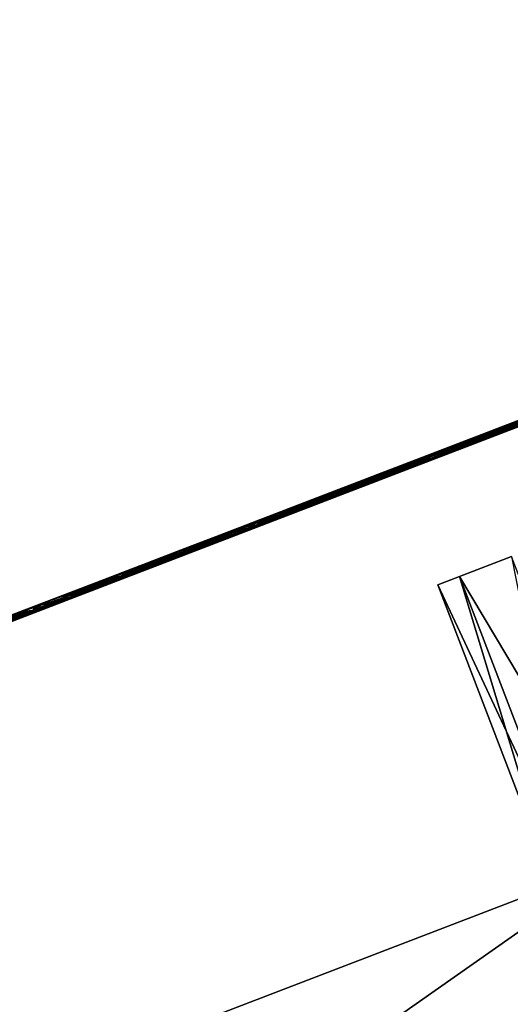
# Model space of a CAD drawing. Units: millimetres. Extents: x -5575 to 1020, y -2638 to 5124.
# Drawn here: x -3754 to -3667, y 672 to 846 of the extents above; entities that cross this region are included whole.
import ezdxf

# ---------------------------------------------------------------- set-up
doc = ezdxf.new("R2010")
doc.units = ezdxf.units.MM
doc.layers.add('ORG3813BY', color=7, linetype='Continuous', true_color=0x000000)

msp = doc.modelspace()

# ---------------------------------------------------------------- linework, layer by layer
at = {"layer": 'ORG3813BY', "color": 43, "true_color": 0xcdb38b}
for points in [[(-4004.16, 482, 186), (-4020.28, 524.02, 186), (-2714.2, 1025.37, 186)], [(-4004.16, 482, 96), (-2714.2, 1025.37, 96), (-4020.28, 524.02, 96)], [(-2714.2, 1025.37, 186), (-4020.28, 524.02, 186), (-4020.28, 524.02, 96)], [(-2714.2, 1025.37, 186), (-4020.28, 524.02, 96), (-2714.2, 1025.37, 96)], [(-4004.16, 482, 965.99), (-4020.28, 524.02, 965.99), (-2714.2, 1025.37, 965.99)], [(-4004.16, 482, 875.99), (-2714.2, 1025.37, 875.99), (-4020.28, 524.02, 875.99)], [(-2714.2, 1025.37, 965.99), (-4020.28, 524.02, 965.99), (-4020.28, 524.02, 875.99)], [(-2714.2, 1025.37, 965.99), (-4020.28, 524.02, 875.99), (-2714.2, 1025.37, 875.99)], [(-4004.16, 482, 186), (-2714.2, 1025.37, 186), (-2698.08, 983.36, 186)], [(-4004.16, 482, 96), (-2698.08, 983.36, 96), (-2714.2, 1025.37, 96)], [(-4004.16, 482, 965.99), (-2714.2, 1025.37, 965.99), (-2698.08, 983.36, 965.99)], [(-4004.16, 482, 875.99), (-2698.08, 983.36, 875.99), (-2714.2, 1025.37, 875.99)], [(-4008.54, 493.43, 977.52), (-2713.87, 1024.49, 1009.34), (-4019.95, 523.14, 1009.34)], [(-2691.06, 965.08, 1072.98), (-4019.95, 523.14, 1009.34), (-2713.87, 1024.49, 1009.34)], [(-4008.54, 493.43, 977.52), (-2702.46, 994.79, 977.52), (-2713.87, 1024.49, 1009.34)], [(-3985.74, 434.02, 1041.16), (-2702.46, 994.79, 977.52), (-4008.54, 493.43, 977.52)], [(-3985.74, 434.02, 1041.16), (-2679.66, 935.37, 1041.16), (-2702.46, 994.79, 977.52)], [(-4004.16, 482, 186), (-2698.08, 983.36, 186), (-2698.08, 983.36, 96)], [(-4004.16, 482, 186), (-2698.08, 983.36, 96), (-4004.16, 482, 96)], [(-4004.16, 482, 965.99), (-2698.08, 983.36, 965.99), (-2698.08, 983.36, 875.99)], [(-4004.16, 482, 965.99), (-2698.08, 983.36, 875.99), (-4004.16, 482, 875.99)], [(-4003.08, 479.2, 48), (-2697, 980.56, 48), (-2697, 980.56, 93)], [(-4003.08, 479.2, 48), (-2697, 980.56, 93), (-4003.08, 479.2, 93)], [(-3970.83, 395.18, 48), (-2697, 980.56, 48), (-4003.08, 479.2, 48)], [(-2664.75, 896.54, 93), (-4003.08, 479.2, 93), (-2697, 980.56, 93)], [(-3970.83, 395.18, 48), (-2664.75, 896.54, 48), (-2697, 980.56, 48)], [(-2691.06, 965.08, 1072.98), (-3997.14, 463.72, 1072.98), (-4019.95, 523.14, 1009.34)], [(-3985.74, 434.02, 1041.16), (-3997.14, 463.72, 1072.98), (-2691.06, 965.08, 1072.98)], [(-3985.74, 434.02, 1041.16), (-2691.06, 965.08, 1072.98), (-2679.66, 935.37, 1041.16)], [(-2664.75, 896.54, 93), (-3970.83, 395.18, 93), (-4003.08, 479.2, 93)], [(-3970.83, 395.18, 48), (-3970.83, 395.18, 93), (-2664.75, 896.54, 93)], [(-3970.83, 395.18, 48), (-2664.75, 896.54, 93), (-2664.75, 896.54, 48)], [(-3647.08, 697.27, 980.99), (-3751.64, 657.13, 980.99), (-3482.87, -43.06, 1730.99)], [(-3751.64, 657.13, 1020.59), (-3751.64, 657.13, 980.99), (-3647.08, 697.27, 980.99)], [(-3751.64, 657.13, 1020.59), (-3647.08, 697.27, 980.99), (-3647.08, 697.27, 1020.59)], [(-3751.64, 657.13, 1020.59), (-3647.08, 697.27, 1020.59), (-3378.31, -2.92, 1770.59)], [(-3751.64, 657.13, 980.99), (-3647.08, 697.26, 50.09), (-3647.08, 697.27, 980.99)], [(-3741.61, 630.99, 50.09), (-3647.08, 697.26, 50.09), (-3751.64, 657.13, 50.09)], [(-3751.64, 657.13, 980.99), (-3751.64, 657.13, 50.09), (-3647.08, 697.26, 50.09)], [(-3741.61, 630.99, 50.09), (-3637.05, 671.12, 50.09), (-3647.08, 697.26, 50.09)]]:
    msp.add_3dface(points, dxfattribs=at)
at = {"layer": 'ORG3813BY', "color": 18, "true_color": 0x000000}
for points in [[(-3644.7, 781.73, 418.25), (-3645.06, 782.66, 418.25), (-3677.47, 770.22, 417.14)], [(-3645.06, 782.66, 418.25), (-3676.89, 770.44, 427.16), (-3677.47, 770.22, 417.14)], [(-3644.7, 781.73, 418.25), (-3677.47, 770.22, 417.14), (-3677.11, 769.29, 417.14)], [(-3645.06, 782.66, 418.25), (-3646.31, 782.18, 428.21), (-3676.89, 770.44, 427.16)], [(-3646.31, 782.18, 428.21), (-3676.53, 769.51, 427.16), (-3676.89, 770.44, 427.16)], [(-3646.31, 782.18, 428.21), (-3645.95, 781.25, 428.21), (-3676.53, 769.51, 427.16)], [(-3651.79, 779.01, 461.43), (-3652.15, 779.94, 461.43), (-3668.49, 773.67, 460.4)], [(-3652.15, 779.94, 461.43), (-3668.45, 773.68, 470.42), (-3668.49, 773.67, 460.4)], [(-3652.15, 779.94, 461.43), (-3653.28, 779.51, 471.38), (-3668.45, 773.68, 470.42)], [(-3650.94, 780.4, 551.32), (-3654.29, 779.12, 560.77), (-3667.51, 774.04, 557.71)], [(-3650.94, 780.4, 551.32), (-3667.51, 774.04, 557.71), (-3667.42, 774.08, 547.5)], [(-3650.58, 779.47, 551.32), (-3650.94, 780.4, 551.32), (-3667.42, 774.08, 547.5)], [(-3688.84, 764.78, 804.87), (-3689.2, 765.72, 804.87), (-3656.86, 778.13, 803.69)], [(-3689.2, 765.72, 804.87), (-3658.04, 777.68, 793.72), (-3656.86, 778.13, 803.69)], [(-3688.84, 764.78, 804.87), (-3656.86, 778.13, 803.69), (-3656.5, 777.2, 803.69)], [(-3676.9, 770.44, 751.4), (-3655.28, 777.67, 748.85), (-3655.64, 778.6, 748.85)], [(-3676.55, 770.57, 761.42), (-3676.9, 770.44, 751.4), (-3655.64, 778.6, 748.85)], [(-3676.2, 769.64, 761.42), (-3676.55, 770.57, 761.42), (-3653.96, 779.24, 758.71)], [(-3676.55, 770.57, 761.42), (-3655.64, 778.6, 748.85), (-3653.96, 779.24, 758.71)], [(-3676.2, 769.64, 761.42), (-3653.96, 779.24, 758.71), (-3653.6, 778.31, 758.71)], [(-3671.01, 772.7, 662.88), (-3656.41, 777.23, 658.18), (-3656.77, 778.17, 658.18)], [(-3669.36, 773.33, 672.8), (-3671.01, 772.7, 662.88), (-3656.77, 778.17, 658.18)], [(-3669, 772.4, 672.8), (-3669.36, 773.33, 672.8), (-3652.94, 779.64, 667.38)], [(-3669.36, 773.33, 672.8), (-3656.77, 778.17, 658.18), (-3652.94, 779.64, 667.38)], [(-3669, 772.4, 672.8), (-3652.94, 779.64, 667.38), (-3652.58, 778.7, 667.38)], [(-3651.79, 779.01, 461.43), (-3668.49, 773.67, 460.4), (-3668.13, 772.74, 460.4)], [(-3653.28, 779.51, 471.38), (-3668.09, 772.75, 470.42), (-3668.45, 773.68, 470.42)], [(-3653.28, 779.51, 471.38), (-3652.92, 778.57, 471.38), (-3668.09, 772.75, 470.42)], [(-3654.29, 779.12, 560.77), (-3667.15, 773.11, 557.71), (-3667.51, 774.04, 557.71)], [(-3650.58, 779.47, 551.32), (-3667.42, 774.08, 547.5), (-3667.06, 773.15, 547.5)], [(-3654.29, 779.12, 560.77), (-3653.94, 778.18, 560.77), (-3667.15, 773.11, 557.71)], [(-3689.2, 765.72, 804.87), (-3688.74, 765.9, 794.85), (-3658.04, 777.68, 793.72)], [(-3688.74, 765.9, 794.85), (-3657.69, 776.74, 793.72), (-3658.04, 777.68, 793.72)], [(-3688.74, 765.9, 794.85), (-3688.38, 764.96, 794.85), (-3657.69, 776.74, 793.72)], [(-3676.86, 769.38, 717.7), (-3677.22, 770.32, 717.7), (-3660.78, 776.63, 715.69)], [(-3677.22, 770.32, 717.7), (-3662.54, 775.95, 705.84), (-3660.78, 776.63, 715.69)], [(-3676.9, 770.44, 751.4), (-3676.54, 769.51, 751.4), (-3655.28, 777.67, 748.85)], [(-3676.86, 769.38, 717.7), (-3660.78, 776.63, 715.69), (-3660.43, 775.69, 715.69)], [(-3658.82, 776.31, 504.69), (-3659.17, 777.24, 504.69), (-3675.77, 770.87, 504.51)], [(-3659.17, 777.24, 504.69), (-3675, 771.17, 514.52), (-3675.77, 770.87, 504.51)], [(-3659.17, 777.24, 504.69), (-3660.11, 776.88, 514.68), (-3675, 771.17, 514.52)], [(-3660.11, 776.88, 514.68), (-3674.64, 770.24, 514.52), (-3675, 771.17, 514.52)], [(-3660.11, 776.88, 514.68), (-3659.75, 775.95, 514.68), (-3674.64, 770.24, 514.52)], [(-3671.01, 772.7, 662.88), (-3670.65, 771.77, 662.88), (-3656.41, 777.23, 658.18)], [(-3677.55, 770.19, 707.68), (-3662.18, 775.02, 705.84), (-3662.54, 775.95, 705.84)], [(-3677.22, 770.32, 717.7), (-3677.55, 770.19, 707.68), (-3662.54, 775.95, 705.84)], [(-3677.55, 770.19, 707.68), (-3677.19, 769.26, 707.68), (-3662.18, 775.02, 705.84)], [(-3658.82, 776.31, 504.69), (-3675.77, 770.87, 504.51), (-3675.41, 769.94, 504.51)], [(-3685.75, 765.97, 673.76), (-3686.11, 766.91, 673.76), (-3669.36, 773.33, 672.8)], [(-3686.11, 766.91, 673.76), (-3671.01, 772.7, 662.88), (-3669.36, 773.33, 672.8)], [(-3685.75, 765.97, 673.76), (-3669.36, 773.33, 672.8), (-3669, 772.4, 672.8)], [(-3668.13, 772.74, 460.4), (-3668.49, 773.67, 460.4), (-3684.82, 767.4, 461.58)], [(-3668.49, 773.67, 460.4), (-3683.6, 767.87, 471.51), (-3684.82, 767.4, 461.58)], [(-3668.45, 773.68, 470.42), (-3683.24, 766.93, 471.51), (-3683.6, 767.87, 471.51)], [(-3668.49, 773.67, 460.4), (-3668.45, 773.68, 470.42), (-3683.6, 767.87, 471.51)], [(-3667.06, 773.15, 547.5), (-3667.42, 774.08, 547.5), (-3683.45, 767.93, 550.87)], [(-3667.42, 774.08, 547.5), (-3680.36, 769.11, 560.41), (-3683.45, 767.93, 550.87)], [(-3667.06, 773.15, 547.5), (-3683.45, 767.93, 550.87), (-3683.09, 766.99, 550.87)], [(-3668.45, 773.68, 470.42), (-3668.09, 772.75, 470.42), (-3683.24, 766.93, 471.51)], [(-3667.42, 774.08, 547.5), (-3667.51, 774.04, 557.71), (-3680.36, 769.11, 560.41)], [(-3667.51, 774.04, 557.71), (-3680, 768.18, 560.41), (-3680.36, 769.11, 560.41)], [(-3667.51, 774.04, 557.71), (-3667.15, 773.11, 557.71), (-3680, 768.18, 560.41)], [(-3674.65, 770.23, 372.93), (-3675.01, 771.17, 372.93), (-3707.03, 758.87, 376.99)], [(-3675.01, 771.17, 372.93), (-3705.25, 759.56, 386.84), (-3707.03, 758.87, 376.99)], [(-3673.91, 771.59, 382.87), (-3704.89, 758.62, 386.84), (-3705.25, 759.56, 386.84)], [(-3675.01, 771.17, 372.93), (-3673.91, 771.59, 382.87), (-3705.25, 759.56, 386.84)], [(-3673.91, 771.59, 382.87), (-3673.55, 770.65, 382.87), (-3704.89, 758.62, 386.84)], [(-3675, 771.17, 514.52), (-3689.15, 764.67, 517.27), (-3689.51, 765.6, 517.27)], [(-3675.77, 770.87, 504.51), (-3675, 771.17, 514.52), (-3689.51, 765.6, 517.27)], [(-3675, 771.17, 514.52), (-3674.64, 770.24, 514.52), (-3689.15, 764.67, 517.27)], [(-3686.11, 766.91, 673.76), (-3685.5, 767.14, 663.71), (-3671.01, 772.7, 662.88)], [(-3685.5, 767.14, 663.71), (-3670.65, 771.77, 662.88), (-3671.01, 772.7, 662.88)], [(-3685.5, 767.14, 663.71), (-3685.14, 766.21, 663.71), (-3670.65, 771.77, 662.88)], [(-3668.13, 772.74, 460.4), (-3684.82, 767.4, 461.58), (-3684.46, 766.47, 461.58)], [(-3682.18, 767.34, 630.72), (-3682.54, 768.27, 630.72), (-3674.08, 771.52, 629.98)], [(-3682.54, 768.27, 630.72), (-3674.84, 771.23, 620.02), (-3674.08, 771.52, 629.98)], [(-3682.54, 768.27, 630.72), (-3681.93, 768.51, 620.63), (-3674.84, 771.23, 620.02)], [(-3682.18, 767.34, 630.72), (-3674.08, 771.52, 629.98), (-3673.72, 770.59, 629.98)], [(-3681.93, 768.51, 620.63), (-3674.48, 770.3, 620.02), (-3674.84, 771.23, 620.02)], [(-3674.65, 770.23, 372.93), (-3673.91, 771.59, 382.87), (-3675.01, 771.17, 372.93)], [(-3673.72, 770.59, 629.98), (-3674.08, 771.52, 629.98), (-3674.84, 771.23, 620.02)], [(-3673.72, 770.59, 629.98), (-3674.84, 771.23, 620.02), (-3674.48, 770.3, 620.02)], [(-3674.65, 770.23, 372.93), (-3673.55, 770.65, 382.87), (-3673.91, 771.59, 382.87)], [(-3677.11, 769.29, 417.14), (-3677.47, 770.22, 417.14), (-3709.55, 757.91, 422.51)], [(-3677.47, 770.22, 417.14), (-3707.24, 758.79, 432.25), (-3709.55, 757.91, 422.51)], [(-3676.89, 770.44, 427.16), (-3706.88, 757.86, 432.25), (-3707.24, 758.79, 432.25)], [(-3677.47, 770.22, 417.14), (-3676.89, 770.44, 427.16), (-3707.24, 758.79, 432.25)], [(-3674.65, 770.23, 372.93), (-3707.03, 758.87, 376.99), (-3706.68, 757.94, 376.99)], [(-3676.89, 770.44, 427.16), (-3676.53, 769.51, 427.16), (-3706.88, 757.86, 432.25)], [(-3697.21, 761.57, 760.56), (-3697.57, 762.5, 760.56), (-3676.55, 770.57, 761.42)], [(-3697.57, 762.5, 760.56), (-3676.9, 770.44, 751.4), (-3676.55, 770.57, 761.42)], [(-3697.57, 762.5, 760.56), (-3696.52, 762.91, 750.6), (-3676.9, 770.44, 751.4)], [(-3697.21, 761.57, 760.56), (-3676.55, 770.57, 761.42), (-3676.2, 769.64, 761.42)], [(-3696.52, 762.91, 750.6), (-3676.54, 769.51, 751.4), (-3676.9, 770.44, 751.4)], [(-3696.52, 762.91, 750.6), (-3696.16, 761.98, 750.6), (-3676.54, 769.51, 751.4)], [(-3693.29, 763.08, 716.94), (-3693.64, 764.01, 716.94), (-3677.22, 770.32, 717.7)], [(-3693.64, 764.01, 716.94), (-3677.55, 770.19, 707.68), (-3677.22, 770.32, 717.7)], [(-3693.64, 764.01, 716.94), (-3692.55, 764.43, 706.98), (-3677.55, 770.19, 707.68)], [(-3693.29, 763.08, 716.94), (-3677.22, 770.32, 717.7), (-3676.86, 769.38, 717.7)], [(-3692.55, 764.43, 706.98), (-3677.19, 769.26, 707.68), (-3677.55, 770.19, 707.68)], [(-3675.41, 769.94, 504.51), (-3675.77, 770.87, 504.51), (-3692.08, 764.61, 507.6)], [(-3675.77, 770.87, 504.51), (-3689.51, 765.6, 517.27), (-3692.08, 764.61, 507.6)], [(-3675.41, 769.94, 504.51), (-3692.08, 764.61, 507.6), (-3691.72, 763.68, 507.6)], [(-3681.93, 768.51, 620.63), (-3681.57, 767.58, 620.63), (-3674.48, 770.3, 620.02)], [(-3677.11, 769.29, 417.14), (-3709.55, 757.91, 422.51), (-3709.19, 756.97, 422.51)], [(-3683.6, 767.87, 471.51), (-3698.24, 761.18, 474.68), (-3698.6, 762.11, 474.68)], [(-3684.82, 767.4, 461.58), (-3683.6, 767.87, 471.51), (-3698.6, 762.11, 474.68)], [(-3683.6, 767.87, 471.51), (-3683.24, 766.93, 471.51), (-3698.24, 761.18, 474.68)], [(-3683.09, 766.99, 550.87), (-3683.45, 767.93, 550.87), (-3697.18, 762.65, 558.41)], [(-3683.45, 767.93, 550.87), (-3691.49, 764.84, 566.52), (-3697.18, 762.65, 558.41)], [(-3692.55, 764.43, 706.98), (-3692.19, 763.5, 706.98), (-3677.19, 769.26, 707.68)], [(-3680.36, 769.11, 560.41), (-3691.14, 763.9, 566.52), (-3691.49, 764.84, 566.52)], [(-3683.45, 767.93, 550.87), (-3680.36, 769.11, 560.41), (-3691.49, 764.84, 566.52)], [(-3691.17, 764.96, 628.74), (-3687.82, 766.25, 619.28), (-3681.93, 768.51, 620.63)], [(-3691.17, 764.96, 628.74), (-3681.93, 768.51, 620.63), (-3682.54, 768.27, 630.72)], [(-3690.81, 764.03, 628.74), (-3691.17, 764.96, 628.74), (-3682.54, 768.27, 630.72)], [(-3680.36, 769.11, 560.41), (-3680, 768.18, 560.41), (-3691.14, 763.9, 566.52)], [(-3690.81, 764.03, 628.74), (-3682.54, 768.27, 630.72), (-3682.18, 767.34, 630.72)], [(-3687.82, 766.25, 619.28), (-3681.57, 767.58, 620.63), (-3681.93, 768.51, 620.63)], [(-3702.55, 760.59, 670.49), (-3699.67, 761.7, 660.9), (-3685.5, 767.14, 663.71)], [(-3702.55, 760.59, 670.49), (-3685.5, 767.14, 663.71), (-3686.11, 766.91, 673.76)], [(-3702.2, 759.66, 670.49), (-3702.55, 760.59, 670.49), (-3686.11, 766.91, 673.76)], [(-3702.2, 759.66, 670.49), (-3686.11, 766.91, 673.76), (-3685.75, 765.97, 673.76)], [(-3684.46, 766.47, 461.58), (-3684.82, 767.4, 461.58), (-3700.99, 761.19, 464.99)], [(-3684.82, 767.4, 461.58), (-3698.6, 762.11, 474.68), (-3700.99, 761.19, 464.99)], [(-3684.46, 766.47, 461.58), (-3700.99, 761.19, 464.99), (-3700.63, 760.26, 464.99)], [(-3699.67, 761.7, 660.9), (-3685.14, 766.21, 663.71), (-3685.5, 767.14, 663.71)], [(-3699.67, 761.7, 660.9), (-3699.31, 760.77, 660.9), (-3685.14, 766.21, 663.71)], [(-3699.38, 761.81, 623.77), (-3693.76, 763.97, 615.69), (-3687.82, 766.25, 619.28)], [(-3699.38, 761.81, 623.77), (-3687.82, 766.25, 619.28), (-3691.17, 764.96, 628.74)], [(-3683.09, 766.99, 550.87), (-3697.18, 762.65, 558.41), (-3696.82, 761.72, 558.41)], [(-3693.76, 763.97, 615.69), (-3687.46, 765.31, 619.28), (-3687.82, 766.25, 619.28)], [(-3687.82, 766.25, 619.28), (-3687.46, 765.31, 619.28), (-3681.57, 767.58, 620.63)], [(-3721.35, 753.38, 800.28), (-3719.37, 754.14, 790.48), (-3688.74, 765.9, 794.85)], [(-3721.35, 753.38, 800.28), (-3688.74, 765.9, 794.85), (-3689.2, 765.72, 804.87)], [(-3720.99, 752.44, 800.28), (-3721.35, 753.38, 800.28), (-3689.2, 765.72, 804.87)], [(-3720.99, 752.44, 800.28), (-3689.2, 765.72, 804.87), (-3688.84, 764.78, 804.87)], [(-3719.37, 754.14, 790.48), (-3688.38, 764.96, 794.85), (-3688.74, 765.9, 794.85)], [(-3719.37, 754.14, 790.48), (-3719.01, 753.2, 790.48), (-3688.38, 764.96, 794.85)], [(-3709.8, 757.81, 713.59), (-3707.35, 758.75, 703.91), (-3692.55, 764.43, 706.98)], [(-3709.8, 757.81, 713.59), (-3692.55, 764.43, 706.98), (-3693.64, 764.01, 716.94)], [(-3691.72, 763.68, 507.6), (-3692.08, 764.61, 507.6), (-3707.54, 758.68, 514.2)], [(-3692.08, 764.61, 507.6), (-3703.27, 760.32, 523.14), (-3707.54, 758.68, 514.2)], [(-3707.35, 758.75, 703.91), (-3692.19, 763.5, 706.98), (-3692.55, 764.43, 706.98)], [(-3689.51, 765.6, 517.27), (-3702.91, 759.38, 523.14), (-3703.27, 760.32, 523.14)], [(-3692.08, 764.61, 507.6), (-3689.51, 765.6, 517.27), (-3703.27, 760.32, 523.14)], [(-3689.51, 765.6, 517.27), (-3689.15, 764.67, 517.27), (-3702.91, 759.38, 523.14)], [(-3699.02, 760.88, 623.77), (-3699.38, 761.81, 623.77), (-3691.17, 764.96, 628.74)], [(-3699.02, 760.88, 623.77), (-3691.17, 764.96, 628.74), (-3690.81, 764.03, 628.74)], [(-3691.49, 764.84, 566.52), (-3697.94, 761.29, 574.24), (-3698.3, 762.23, 574.24)], [(-3697.18, 762.65, 558.41), (-3691.49, 764.84, 566.52), (-3698.3, 762.23, 574.24)], [(-3691.49, 764.84, 566.52), (-3691.14, 763.9, 566.52), (-3697.94, 761.29, 574.24)], [(-3693.76, 763.97, 615.69), (-3693.4, 763.03, 615.69), (-3687.46, 765.31, 619.28)], [(-3717.96, 754.68, 756.41), (-3715.7, 755.55, 746.69), (-3696.52, 762.91, 750.6)], [(-3717.96, 754.68, 756.41), (-3696.52, 762.91, 750.6), (-3697.57, 762.5, 760.56)], [(-3717.6, 753.74, 756.41), (-3717.96, 754.68, 756.41), (-3697.57, 762.5, 760.56)], [(-3717.6, 753.74, 756.41), (-3697.57, 762.5, 760.56), (-3697.21, 761.57, 760.56)], [(-3715.7, 755.55, 746.69), (-3696.16, 761.98, 750.6), (-3696.52, 762.91, 750.6)], [(-3709.44, 756.88, 713.59), (-3709.8, 757.81, 713.59), (-3693.64, 764.01, 716.94)], [(-3709.44, 756.88, 713.59), (-3693.64, 764.01, 716.94), (-3693.29, 763.08, 716.94)], [(-3691.72, 763.68, 507.6), (-3707.54, 758.68, 514.2), (-3707.19, 757.74, 514.2)], [(-3707.35, 758.75, 703.91), (-3706.99, 757.82, 703.91), (-3692.19, 763.5, 706.98)], [(-3706.21, 759.19, 616.75), (-3698.73, 762.06, 610.58), (-3693.76, 763.97, 615.69)], [(-3706.21, 759.19, 616.75), (-3693.76, 763.97, 615.69), (-3699.38, 761.81, 623.77)], [(-3696.82, 761.72, 558.41), (-3697.18, 762.65, 558.41), (-3706.02, 759.26, 568.44)], [(-3697.18, 762.65, 558.41), (-3698.3, 762.23, 574.24), (-3706.02, 759.26, 568.44)], [(-3698.73, 762.06, 610.58), (-3693.4, 763.03, 615.69), (-3693.76, 763.97, 615.69)], [(-3698.73, 762.06, 610.58), (-3698.37, 761.13, 610.58), (-3693.4, 763.03, 615.69)], [(-3717.7, 754.78, 662.85), (-3712.76, 756.67, 654.28), (-3699.67, 761.7, 660.9)], [(-3717.7, 754.78, 662.85), (-3699.67, 761.7, 660.9), (-3702.55, 760.59, 670.49)], [(-3700.63, 760.26, 464.99), (-3700.99, 761.19, 464.99), (-3716.65, 755.18, 470.57)], [(-3700.99, 761.19, 464.99), (-3713.12, 756.53, 479.85), (-3716.65, 755.18, 470.57)], [(-3715.7, 755.55, 746.69), (-3715.34, 754.61, 746.69), (-3696.16, 761.98, 750.6)], [(-3698.6, 762.11, 474.68), (-3712.77, 755.6, 479.85), (-3713.12, 756.53, 479.85)], [(-3700.99, 761.19, 464.99), (-3698.6, 762.11, 474.68), (-3713.12, 756.53, 479.85)], [(-3698.6, 762.11, 474.68), (-3698.24, 761.18, 474.68), (-3712.77, 755.6, 479.85)], [(-3712.76, 756.67, 654.28), (-3699.31, 760.77, 660.9), (-3699.67, 761.7, 660.9)], [(-3712.76, 756.68, 599.2), (-3703.49, 760.23, 597.65), (-3701.82, 760.87, 604.61)], [(-3712.76, 756.68, 599.2), (-3701.82, 760.87, 604.61), (-3710.56, 757.52, 608.34)], [(-3712.76, 756.67, 654.28), (-3712.4, 755.74, 654.28), (-3699.31, 760.77, 660.9)], [(-3710.56, 757.52, 608.34), (-3701.82, 760.87, 604.61), (-3698.73, 762.06, 610.58)], [(-3710.56, 757.52, 608.34), (-3698.73, 762.06, 610.58), (-3706.21, 759.19, 616.75)], [(-3705.85, 758.25, 616.75), (-3706.21, 759.19, 616.75), (-3699.38, 761.81, 623.77)], [(-3706.02, 759.26, 568.44), (-3698.3, 762.23, 574.24), (-3702.35, 760.67, 582.83)], [(-3696.82, 761.72, 558.41), (-3706.02, 759.26, 568.44), (-3705.66, 758.33, 568.44)], [(-3705.85, 758.25, 616.75), (-3699.38, 761.81, 623.77), (-3699.02, 760.88, 623.77)], [(-3703.49, 760.23, 597.65), (-3701.46, 759.94, 604.61), (-3701.82, 760.87, 604.61)], [(-3698.3, 762.23, 574.24), (-3701.99, 759.74, 582.83), (-3702.35, 760.67, 582.83)], [(-3698.3, 762.23, 574.24), (-3697.94, 761.29, 574.24), (-3701.99, 759.74, 582.83)], [(-3701.82, 760.87, 604.61), (-3698.37, 761.13, 610.58), (-3698.73, 762.06, 610.58)], [(-3701.82, 760.87, 604.61), (-3701.46, 759.94, 604.61), (-3698.37, 761.13, 610.58)], [(-3705.25, 759.56, 386.84), (-3734.47, 747.27, 395.45), (-3734.83, 748.2, 395.45)], [(-3707.03, 758.87, 376.99), (-3705.25, 759.56, 386.84), (-3734.83, 748.2, 395.45)], [(-3705.25, 759.56, 386.84), (-3704.89, 758.62, 386.84), (-3734.47, 747.27, 395.45)], [(-3717.34, 753.85, 662.85), (-3717.7, 754.78, 662.85), (-3702.55, 760.59, 670.49)], [(-3717.34, 753.85, 662.85), (-3702.55, 760.59, 670.49), (-3702.2, 759.66, 670.49)], [(-3700.63, 760.26, 464.99), (-3716.65, 755.18, 470.57), (-3716.3, 754.25, 470.57)], [(-3703.27, 760.32, 523.14), (-3715.48, 754.56, 531.73), (-3715.84, 755.49, 531.73)], [(-3707.54, 758.68, 514.2), (-3703.27, 760.32, 523.14), (-3715.84, 755.49, 531.73)], [(-3703.27, 760.32, 523.14), (-3702.91, 759.38, 523.14), (-3715.48, 754.56, 531.73)], [(-3713.28, 756.47, 589.6), (-3703.89, 760.08, 590.39), (-3703.49, 760.23, 597.65)], [(-3713.28, 756.47, 589.6), (-3703.49, 760.23, 597.65), (-3712.76, 756.68, 599.2)], [(-3711.22, 757.27, 579.45), (-3703.89, 760.08, 590.39), (-3713.28, 756.47, 589.6)], [(-3706.02, 759.26, 568.44), (-3702.35, 760.67, 582.83), (-3711.22, 757.27, 579.45)], [(-3711.22, 757.27, 579.45), (-3702.35, 760.67, 582.83), (-3703.89, 760.08, 590.39)], [(-3705.66, 758.33, 568.44), (-3706.02, 759.26, 568.44), (-3711.22, 757.27, 579.45)], [(-3710.21, 756.58, 608.34), (-3710.56, 757.52, 608.34), (-3706.21, 759.19, 616.75)], [(-3710.21, 756.58, 608.34), (-3706.21, 759.19, 616.75), (-3705.85, 758.25, 616.75)], [(-3702.35, 760.67, 582.83), (-3703.53, 759.15, 590.39), (-3703.89, 760.08, 590.39)], [(-3703.89, 760.08, 590.39), (-3703.13, 759.3, 597.65), (-3703.49, 760.23, 597.65)], [(-3703.89, 760.08, 590.39), (-3703.53, 759.15, 590.39), (-3703.13, 759.3, 597.65)], [(-3702.35, 760.67, 582.83), (-3701.99, 759.74, 582.83), (-3703.53, 759.15, 590.39)], [(-3703.49, 760.23, 597.65), (-3703.13, 759.3, 597.65), (-3701.46, 759.94, 604.61)], [(-3709.19, 756.97, 422.51), (-3709.55, 757.91, 422.51), (-3740.38, 746.07, 434.3)], [(-3709.55, 757.91, 422.51), (-3736.42, 747.59, 443.4), (-3740.38, 746.07, 434.3)], [(-3706.68, 757.94, 376.99), (-3707.03, 758.87, 376.99), (-3737.95, 747.01, 386)], [(-3707.03, 758.87, 376.99), (-3734.83, 748.2, 395.45), (-3737.95, 747.01, 386)], [(-3706.68, 757.94, 376.99), (-3737.95, 747.01, 386), (-3737.59, 746.07, 386)], [(-3707.24, 758.79, 432.25), (-3736.06, 746.66, 443.4), (-3736.42, 747.59, 443.4)], [(-3709.55, 757.91, 422.51), (-3707.24, 758.79, 432.25), (-3736.42, 747.59, 443.4)], [(-3707.24, 758.79, 432.25), (-3706.88, 757.86, 432.25), (-3736.06, 746.66, 443.4)], [(-3725.45, 751.8, 707.69), (-3721.72, 753.23, 698.5), (-3707.35, 758.75, 703.91)], [(-3725.45, 751.8, 707.69), (-3707.35, 758.75, 703.91), (-3709.8, 757.81, 713.59)], [(-3725.09, 750.87, 707.69), (-3725.45, 751.8, 707.69), (-3709.8, 757.81, 713.59)], [(-3725.09, 750.87, 707.69), (-3709.8, 757.81, 713.59), (-3709.44, 756.88, 713.59)], [(-3721.72, 753.23, 698.5), (-3706.99, 757.82, 703.91), (-3707.35, 758.75, 703.91)], [(-3721.72, 753.23, 698.5), (-3721.37, 752.3, 698.5), (-3706.99, 757.82, 703.91)], [(-3707.19, 757.74, 514.2), (-3707.54, 758.68, 514.2), (-3721.62, 753.27, 523.81)], [(-3707.54, 758.68, 514.2), (-3715.84, 755.49, 531.73), (-3721.62, 753.27, 523.81)], [(-3707.19, 757.74, 514.2), (-3721.62, 753.27, 523.81), (-3721.26, 752.34, 523.81)], [(-3710.86, 756.33, 579.45), (-3711.22, 757.27, 579.45), (-3713.28, 756.47, 589.6)], [(-3712.4, 755.74, 599.2), (-3712.76, 756.68, 599.2), (-3710.56, 757.52, 608.34)], [(-3712.4, 755.74, 599.2), (-3710.56, 757.52, 608.34), (-3710.21, 756.58, 608.34)], [(-3705.66, 758.33, 568.44), (-3711.22, 757.27, 579.45), (-3710.86, 756.33, 579.45)], [(-3709.19, 756.97, 422.51), (-3740.38, 746.07, 434.3), (-3740.02, 745.14, 434.3)], [(-3738.2, 746.91, 749.66), (-3734.7, 748.25, 740.36), (-3715.7, 755.55, 746.69)], [(-3738.2, 746.91, 749.66), (-3715.7, 755.55, 746.69), (-3717.96, 754.68, 756.41)], [(-3734.7, 748.25, 740.36), (-3715.34, 754.61, 746.69), (-3715.7, 755.55, 746.69)], [(-3730.93, 749.7, 651.72), (-3724.35, 752.23, 644.54), (-3712.76, 756.67, 654.28)], [(-3730.93, 749.7, 651.72), (-3712.76, 756.67, 654.28), (-3717.7, 754.78, 662.85)], [(-3713.12, 756.53, 479.85), (-3726.51, 750.33, 487.01), (-3726.86, 751.26, 487.01)], [(-3716.65, 755.18, 470.57), (-3713.12, 756.53, 479.85), (-3726.86, 751.26, 487.01)], [(-3713.12, 756.53, 479.85), (-3712.77, 755.6, 479.85), (-3726.51, 750.33, 487.01)], [(-3724.35, 752.23, 644.54), (-3712.4, 755.74, 654.28), (-3712.76, 756.67, 654.28)], [(-3724.35, 752.23, 644.54), (-3723.99, 751.29, 644.54), (-3712.4, 755.74, 654.28)], [(-3712.92, 755.54, 589.6), (-3713.28, 756.47, 589.6), (-3712.76, 756.68, 599.2)], [(-3710.86, 756.33, 579.45), (-3713.28, 756.47, 589.6), (-3712.92, 755.54, 589.6)], [(-3712.92, 755.54, 589.6), (-3712.76, 756.68, 599.2), (-3712.4, 755.74, 599.2)], [(-3752.61, 741.38, 790.18), (-3749.19, 742.69, 780.84), (-3719.37, 754.14, 790.48)], [(-3752.61, 741.38, 790.18), (-3719.37, 754.14, 790.48), (-3721.35, 753.38, 800.28)], [(-3749.19, 742.69, 780.84), (-3719.01, 753.2, 790.48), (-3719.37, 754.14, 790.48)], [(-3737.85, 745.97, 749.66), (-3738.2, 746.91, 749.66), (-3717.96, 754.68, 756.41)], [(-3737.85, 745.97, 749.66), (-3717.96, 754.68, 756.41), (-3717.6, 753.74, 756.41)], [(-3734.7, 748.25, 740.36), (-3734.34, 747.32, 740.36), (-3715.34, 754.61, 746.69)], [(-3716.3, 754.25, 470.57), (-3716.65, 755.18, 470.57), (-3731.49, 749.48, 478.3)], [(-3716.65, 755.18, 470.57), (-3726.86, 751.26, 487.01), (-3731.49, 749.48, 478.3)], [(-3716.3, 754.25, 470.57), (-3731.49, 749.48, 478.3), (-3731.13, 748.55, 478.3)], [(-3730.58, 748.76, 651.72), (-3730.93, 749.7, 651.72), (-3717.7, 754.78, 662.85)], [(-3730.58, 748.76, 651.72), (-3717.7, 754.78, 662.85), (-3717.34, 753.85, 662.85)], [(-3715.84, 755.49, 531.73), (-3726.42, 750.36, 542.86), (-3726.78, 751.29, 542.86)], [(-3721.62, 753.27, 523.81), (-3715.84, 755.49, 531.73), (-3726.78, 751.29, 542.86)], [(-3715.84, 755.49, 531.73), (-3715.48, 754.56, 531.73), (-3726.42, 750.36, 542.86)], [(-3752.25, 740.44, 790.18), (-3752.61, 741.38, 790.18), (-3721.35, 753.38, 800.28)], [(-3752.25, 740.44, 790.18), (-3721.35, 753.38, 800.28), (-3720.99, 752.44, 800.28)], [(-3749.19, 742.69, 780.84), (-3748.83, 741.76, 780.84), (-3719.01, 753.2, 790.48)], [(-3741.64, 745.59, 637.59), (-3733.76, 748.61, 632.12), (-3724.35, 752.23, 644.54)], [(-3741.64, 745.59, 637.59), (-3724.35, 752.23, 644.54), (-3730.93, 749.7, 651.72)], [(-3740.19, 746.14, 699.45), (-3735.24, 748.05, 690.94), (-3721.72, 753.23, 698.5)], [(-3740.19, 746.14, 699.45), (-3721.72, 753.23, 698.5), (-3725.45, 751.8, 707.69)], [(-3735.24, 748.05, 690.94), (-3721.37, 752.3, 698.5), (-3721.72, 753.23, 698.5)], [(-3735.24, 748.05, 690.94), (-3734.88, 747.11, 690.94), (-3721.37, 752.3, 698.5)], [(-3721.26, 752.34, 523.81), (-3721.62, 753.27, 523.81), (-3733.87, 748.57, 536.28)], [(-3721.62, 753.27, 523.81), (-3726.78, 751.29, 542.86), (-3733.87, 748.57, 536.28)], [(-3721.26, 752.34, 523.81), (-3733.87, 748.57, 536.28), (-3733.51, 747.64, 536.28)], [(-3733.76, 748.61, 632.12), (-3723.99, 751.29, 644.54), (-3724.35, 752.23, 644.54)], [(-3739.83, 745.21, 699.45), (-3740.19, 746.14, 699.45), (-3725.45, 751.8, 707.69)], [(-3739.83, 745.21, 699.45), (-3725.45, 751.8, 707.69), (-3725.09, 750.87, 707.69)], [(-3726.86, 751.26, 487.01), (-3739.28, 745.42, 496), (-3739.64, 746.36, 496)], [(-3731.49, 749.48, 478.3), (-3726.86, 751.26, 487.01), (-3739.64, 746.36, 496)], [(-3726.86, 751.26, 487.01), (-3726.51, 750.33, 487.01), (-3739.28, 745.42, 496)], [(-3726.78, 751.29, 542.86), (-3735.09, 747.03, 555.92), (-3735.45, 747.96, 555.92)], [(-3733.87, 748.57, 536.28), (-3726.78, 751.29, 542.86), (-3735.45, 747.96, 555.92)], [(-3726.78, 751.29, 542.86), (-3726.42, 750.36, 542.86), (-3735.09, 747.03, 555.92)], [(-3733.76, 748.61, 632.12), (-3733.4, 747.68, 632.12), (-3723.99, 751.29, 644.54)], [(-3749.34, 742.63, 621.24), (-3740.48, 746.03, 617.84), (-3733.76, 748.61, 632.12)], [(-3749.34, 742.63, 621.24), (-3733.76, 748.61, 632.12), (-3741.64, 745.59, 637.59)], [(-3731.13, 748.55, 478.3), (-3731.49, 749.48, 478.3), (-3745.28, 744.19, 488.01)], [(-3731.49, 749.48, 478.3), (-3739.64, 746.36, 496), (-3745.28, 744.19, 488.01)], [(-3731.13, 748.55, 478.3), (-3745.28, 744.19, 488.01), (-3744.92, 743.26, 488.01)], [(-3733.51, 747.64, 536.28), (-3733.87, 748.57, 536.28), (-3743.66, 744.81, 551.03)], [(-3733.87, 748.57, 536.28), (-3735.45, 747.96, 555.92), (-3743.66, 744.81, 551.03)], [(-3741.29, 744.65, 637.59), (-3741.64, 745.59, 637.59), (-3730.93, 749.7, 651.72)], [(-3741.29, 744.65, 637.59), (-3730.93, 749.7, 651.72), (-3730.58, 748.76, 651.72)], [(-3740.48, 746.03, 617.84), (-3733.4, 747.68, 632.12), (-3733.76, 748.61, 632.12)], [(-3737.59, 746.07, 386), (-3737.95, 747.01, 386), (-3767.84, 735.53, 400.03)], [(-3737.95, 747.01, 386), (-3763.45, 737.22, 408.89), (-3767.84, 735.53, 400.03)], [(-3734.83, 748.2, 395.45), (-3763.09, 736.28, 408.89), (-3763.45, 737.22, 408.89)], [(-3737.95, 747.01, 386), (-3734.83, 748.2, 395.45), (-3763.45, 737.22, 408.89)], [(-3734.83, 748.2, 395.45), (-3734.47, 747.27, 395.45), (-3763.09, 736.28, 408.89)], [(-3736.42, 747.59, 443.4), (-3762.68, 736.44, 460.12), (-3763.03, 737.38, 460.12)], [(-3740.38, 746.07, 434.3), (-3736.42, 747.59, 443.4), (-3763.03, 737.38, 460.12)], [(-3736.42, 747.59, 443.4), (-3736.06, 746.66, 443.4), (-3762.68, 736.44, 460.12)], [(-3758.45, 739.14, 738.8), (-3753.63, 740.99, 730.2), (-3734.7, 748.25, 740.36)], [(-3758.45, 739.14, 738.8), (-3734.7, 748.25, 740.36), (-3738.2, 746.91, 749.66)], [(-3758.09, 738.2, 738.8), (-3758.45, 739.14, 738.8), (-3738.2, 746.91, 749.66)], [(-3758.09, 738.2, 738.8), (-3738.2, 746.91, 749.66), (-3737.85, 745.97, 749.66)], [(-3753.63, 740.99, 730.2), (-3734.34, 747.32, 740.36), (-3734.7, 748.25, 740.36)], [(-3753.63, 740.99, 730.2), (-3753.27, 740.05, 730.2), (-3734.34, 747.32, 740.36)], [(-3753.52, 741.03, 688.95), (-3747.45, 743.36, 681.32), (-3735.24, 748.05, 690.94)], [(-3753.52, 741.03, 688.95), (-3735.24, 748.05, 690.94), (-3740.19, 746.14, 699.45)], [(-3747.45, 743.36, 681.32), (-3734.88, 747.11, 690.94), (-3735.24, 748.05, 690.94)], [(-3747.45, 743.36, 681.32), (-3747.09, 742.42, 681.32), (-3734.88, 747.11, 690.94)], [(-3743.66, 744.81, 551.03), (-3735.45, 747.96, 555.92), (-3741.13, 745.78, 570.47)], [(-3733.51, 747.64, 536.28), (-3743.66, 744.81, 551.03), (-3743.3, 743.88, 551.03)], [(-3735.45, 747.96, 555.92), (-3740.77, 744.85, 570.47), (-3741.13, 745.78, 570.47)], [(-3735.45, 747.96, 555.92), (-3735.09, 747.03, 555.92), (-3740.77, 744.85, 570.47)], [(-3740.48, 746.03, 617.84), (-3740.12, 745.1, 617.84), (-3733.4, 747.68, 632.12)], [(-3740.02, 745.14, 434.3), (-3740.38, 746.07, 434.3), (-3768.61, 735.23, 452.03)], [(-3740.38, 746.07, 434.3), (-3763.03, 737.38, 460.12), (-3768.61, 735.23, 452.03)], [(-3740.02, 745.14, 434.3), (-3768.61, 735.23, 452.03), (-3768.25, 734.3, 452.03)], [(-3737.59, 746.07, 386), (-3767.84, 735.53, 400.03), (-3767.48, 734.6, 400.03)], [(-3753.16, 740.09, 688.95), (-3753.52, 741.03, 688.95), (-3740.19, 746.14, 699.45)], [(-3753.16, 740.09, 688.95), (-3740.19, 746.14, 699.45), (-3739.83, 745.21, 699.45)], [(-3753.07, 741.2, 603.37), (-3743.75, 744.78, 602.2), (-3740.48, 746.03, 617.84)], [(-3753.07, 741.2, 603.37), (-3740.48, 746.03, 617.84), (-3749.34, 742.63, 621.24)], [(-3739.64, 746.36, 496), (-3750.85, 740.98, 506.71), (-3751.21, 741.91, 506.71)], [(-3745.28, 744.19, 488.01), (-3739.64, 746.36, 496), (-3751.21, 741.91, 506.71)], [(-3739.64, 746.36, 496), (-3739.28, 745.42, 496), (-3750.85, 740.98, 506.71)], [(-3743.66, 744.81, 551.03), (-3741.13, 745.78, 570.47), (-3750.11, 742.34, 567.56)], [(-3750.11, 742.34, 567.56), (-3741.13, 745.78, 570.47), (-3743.95, 744.7, 586.04)], [(-3748.98, 741.7, 621.24), (-3749.34, 742.63, 621.24), (-3741.64, 745.59, 637.59)], [(-3748.98, 741.7, 621.24), (-3741.64, 745.59, 637.59), (-3741.29, 744.65, 637.59)], [(-3741.13, 745.78, 570.47), (-3743.59, 743.77, 586.04), (-3743.95, 744.7, 586.04)], [(-3743.75, 744.78, 602.2), (-3740.12, 745.1, 617.84), (-3740.48, 746.03, 617.84)], [(-3743.75, 744.78, 602.2), (-3743.39, 743.84, 602.2), (-3740.12, 745.1, 617.84)], [(-3741.13, 745.78, 570.47), (-3740.77, 744.85, 570.47), (-3743.59, 743.77, 586.04)], [(-3765.31, 736.5, 676.53), (-3758.28, 739.2, 669.9), (-3747.45, 743.36, 681.32)], [(-3765.31, 736.5, 676.53), (-3747.45, 743.36, 681.32), (-3753.52, 741.03, 688.95)], [(-3758.28, 739.2, 669.9), (-3747.09, 742.42, 681.32), (-3747.45, 743.36, 681.32)], [(-3744.92, 743.26, 488.01), (-3745.28, 744.19, 488.01), (-3757.77, 739.39, 499.57)], [(-3745.28, 744.19, 488.01), (-3751.21, 741.91, 506.71), (-3757.77, 739.39, 499.57)], [(-3753.29, 741.11, 585.14), (-3743.95, 744.7, 586.04), (-3743.75, 744.78, 602.2)], [(-3753.29, 741.11, 585.14), (-3743.75, 744.78, 602.2), (-3753.07, 741.2, 603.37)], [(-3750.11, 742.34, 567.56), (-3743.95, 744.7, 586.04), (-3753.29, 741.11, 585.14)], [(-3743.3, 743.88, 551.03), (-3743.66, 744.81, 551.03), (-3750.11, 742.34, 567.56)], [(-3743.3, 743.88, 551.03), (-3750.11, 742.34, 567.56), (-3749.76, 741.4, 567.56)], [(-3743.95, 744.7, 586.04), (-3743.39, 743.84, 602.2), (-3743.75, 744.78, 602.2)], [(-3743.95, 744.7, 586.04), (-3743.59, 743.77, 586.04), (-3743.39, 743.84, 602.2)], [(-3781.94, 730.12, 774.76), (-3777.05, 731.99, 766.19), (-3749.19, 742.69, 780.84)], [(-3781.94, 730.12, 774.76), (-3749.19, 742.69, 780.84), (-3752.61, 741.38, 790.18)], [(-3777.05, 731.99, 766.19), (-3748.83, 741.76, 780.84), (-3749.19, 742.69, 780.84)], [(-3777.05, 731.99, 766.19), (-3776.7, 731.06, 766.19), (-3748.83, 741.76, 780.84)], [(-3751.21, 741.91, 506.71), (-3761.01, 737.08, 518.93), (-3761.37, 738.01, 518.93)], [(-3757.77, 739.39, 499.57), (-3751.21, 741.91, 506.71), (-3761.37, 738.01, 518.93)], [(-3751.21, 741.91, 506.71), (-3750.85, 740.98, 506.71), (-3761.01, 737.08, 518.93)], [(-3758.28, 739.2, 669.9), (-3757.93, 738.27, 669.9), (-3747.09, 742.42, 681.32)], [(-3744.92, 743.26, 488.01), (-3757.77, 739.39, 499.57), (-3757.42, 738.46, 499.57)], [(-3749.76, 741.4, 567.56), (-3750.11, 742.34, 567.56), (-3753.29, 741.11, 585.14)], [(-3752.71, 740.27, 603.37), (-3753.07, 741.2, 603.37), (-3749.34, 742.63, 621.24)], [(-3752.71, 740.27, 603.37), (-3749.34, 742.63, 621.24), (-3748.98, 741.7, 621.24)], [(-3781.58, 729.19, 774.76), (-3781.94, 730.12, 774.76), (-3752.61, 741.38, 790.18)], [(-3781.58, 729.19, 774.76), (-3752.61, 741.38, 790.18), (-3752.25, 740.44, 790.18)], [(-3773.54, 733.34, 715.06), (-3753.27, 740.05, 730.2), (-3753.63, 740.99, 730.2)], [(-3773.54, 733.34, 715.06), (-3773.18, 732.41, 715.06), (-3753.27, 740.05, 730.2)], [(-3764.95, 735.57, 676.53), (-3765.31, 736.5, 676.53), (-3753.52, 741.03, 688.95)], [(-3764.95, 735.57, 676.53), (-3753.52, 741.03, 688.95), (-3753.16, 740.09, 688.95)], [(-3749.76, 741.4, 567.56), (-3753.29, 741.11, 585.14), (-3752.94, 740.18, 585.14)], [(-3752.94, 740.18, 585.14), (-3753.29, 741.11, 585.14), (-3753.07, 741.2, 603.37)], [(-3752.94, 740.18, 585.14), (-3753.07, 741.2, 603.37), (-3752.71, 740.27, 603.37)]]:
    msp.add_3dface(points, dxfattribs=at)
at = {"layer": 'ORG3813BY', "color": 190, "true_color": 0x7633ff}
for points in [[(-3675.82, 747.29, 590.1), (-3646.15, 697.62, 586), (-3666.58, 750.84, 586)], [(-3666.58, 750.84, 614), (-3655.39, 694.08, 609.9), (-3675.82, 747.29, 609.9)], [(-3679.65, 745.82, 600), (-3655.39, 694.08, 590.1), (-3675.82, 747.29, 590.1)], [(-3675.82, 747.29, 609.9), (-3659.22, 692.61, 600), (-3679.65, 745.82, 600)], [(-3675.82, 747.29, 590.1), (-3655.39, 694.08, 590.1), (-3646.15, 697.62, 586)], [(-3675.82, 747.29, 609.9), (-3655.39, 694.08, 609.9), (-3659.22, 692.61, 600)], [(-3679.65, 745.82, 600), (-3659.22, 692.61, 600), (-3655.39, 694.08, 590.1)]]:
    msp.add_3dface(points, dxfattribs=at)

doc.saveas('drawing.dxf')
